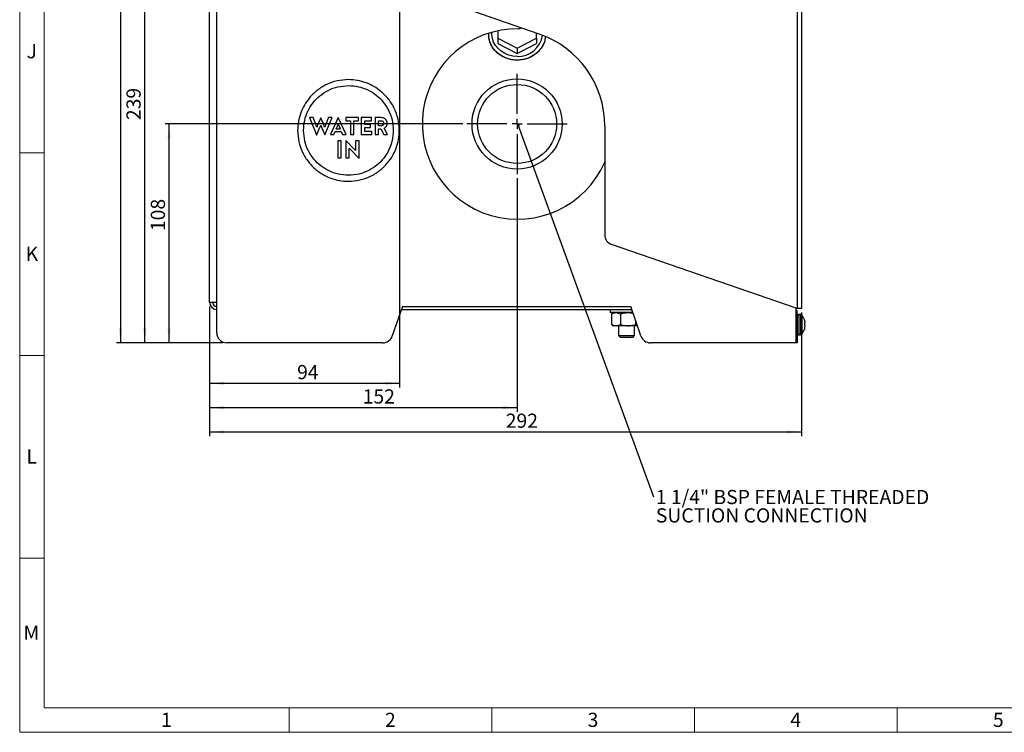
# Model space of a CAD drawing. Units: millimetres. Extents: x 4 to 837, y 4 to 590.
# Drawn here: x 4 to 247, y 4 to 180 of the extents above; entities that cross this region are included whole.
import ezdxf

# ---------------------------------------------------------------- set-up
doc = ezdxf.new("R2010")
doc.units = ezdxf.units.MM
doc.layers.add('FORMAT', color=7, linetype='Continuous')
doc.layers.add('SHEET_FORMAT_LINES', color=8, linetype='Continuous')
doc.styles.add('SLDTEXTSTYLE0', font='TXT', dxfattribs={"width": 0.75})
doc.dimstyles.new('SLDDIMSTYLE0', dxfattribs={"dimtxt": 3.5, "dimasz": 3.556, "dimexe": 0, "dimexo": 0.0625, "dimgap": 0.875, "dimtad": 1, "dimdec": 0, "dimlfac": 2, "dimrnd": 1e-09, "dimzin": 12, "dimdsep": 46, "dimtxsty": 'SLDTEXTSTYLE0', "dimsah": 1, "dimcen": 0.09, "dimadec": 0, "dimazin": 3, "dimtfac": 1, "dimtdec": 0, "dimtofl": 0, "dimtmove": 0, "dimatfit": 3, "dimfxl": 0, "dimfrac": 2, "dimtolj": 1, "dimtzin": 12, "dimarcsym": 0})
doc.dimstyles.new('SLDDIMSTYLE3', dxfattribs={"dimtxt": 0.18, "dimasz": 0.762, "dimexe": 0, "dimexo": 0.0625, "dimgap": 0, "dimtad": 0, "dimtih": 1, "dimtoh": 1, "dimdec": 0, "dimrnd": 1e-09, "dimzin": 0, "dimdsep": 46, "dimtxsty": 'Standard', "dimblk1": 'DOT', "dimblk2": 'DOT', "dimsah": 1, "dimcen": 0.09, "dimadec": 0, "dimazin": 0, "dimtfac": 0.762, "dimtdec": 0, "dimtofl": 0, "dimtmove": 0, "dimatfit": 3, "dimldrblk": 'DOT', "dimfxl": 0, "dimfrac": 2, "dimtolj": 1, "dimtzin": 0, "dimarcsym": 0})

# ---------------------------------------------------------------- blocks, each defined once
blk = doc.blocks.new('_D_9')
at = {"layer": 'FORMAT', "color": 7}
for p, q in [((120, 285.65), (27.86, 285.65)), ((28.86, 285.65), (28.86, 100.12)), ((54.11, 100.12), (27.86, 100.12))]:
    blk.add_line(p, q, dxfattribs=at)
for points in [[(28.86, 285.65), (28.48, 282.09), (29.24, 282.09)], [(28.86, 100.12), (29.24, 103.68), (28.48, 103.68)]]:
    blk.add_solid(points, dxfattribs=at)
at = {"layer": 'FORMAT', "color": 7, "insert": (24.35, 192.1), "char_height": 3.5, "attachment_point": 1, "rotation": 90, "style": 'SLDTEXTSTYLE0'}
blk.add_mtext('371', dxfattribs=at)
blk = doc.blocks.new('_D_10')
at = {"layer": 'FORMAT', "color": 7}
for p, q in [((50.86, 109.12), (50.86, 77.12)), ((196.86, 107.62), (196.86, 77.12)), ((50.86, 78.12), (196.86, 78.12))]:
    blk.add_line(p, q, dxfattribs=at)
for points in [[(50.86, 78.12), (54.42, 77.74), (54.42, 78.5)], [(196.86, 78.12), (193.3, 78.5), (193.3, 77.74)]]:
    blk.add_solid(points, dxfattribs=at)
at = {"layer": 'FORMAT', "color": 7, "insert": (123.93, 82.64), "char_height": 3.5, "attachment_point": 1, "style": 'SLDTEXTSTYLE0'}
blk.add_mtext('292', dxfattribs=at)
blk = doc.blocks.new('_D_11')
at = {"layer": 'FORMAT', "color": 7}
for p, q in [((97.73, 214.06), (97.73, 89.12)), ((50.86, 109.12), (50.86, 89.12)), ((50.86, 90.12), (97.73, 90.12))]:
    blk.add_line(p, q, dxfattribs=at)
for points in [[(50.86, 90.12), (54.42, 89.74), (54.42, 90.5)], [(97.73, 90.12), (94.18, 90.5), (94.18, 89.74)]]:
    blk.add_solid(points, dxfattribs=at)
at = {"layer": 'FORMAT', "color": 7, "insert": (72.44, 94.64), "char_height": 3.5, "attachment_point": 1, "style": 'SLDTEXTSTYLE0'}
blk.add_mtext('94', dxfattribs=at)
blk = doc.blocks.new('_D_12')
at = {"layer": 'FORMAT', "color": 7}
for p, q in [((126.73, 140.75), (126.73, 83.12)), ((50.86, 109.12), (50.86, 83.12)), ((50.86, 84.12), (126.73, 84.12))]:
    blk.add_line(p, q, dxfattribs=at)
for points in [[(50.86, 84.12), (54.42, 83.74), (54.42, 84.5)], [(126.73, 84.12), (123.18, 84.5), (123.18, 83.74)]]:
    blk.add_solid(points, dxfattribs=at)
at = {"layer": 'FORMAT', "color": 7, "insert": (88.63, 88.64), "char_height": 3.5, "attachment_point": 1, "style": 'SLDTEXTSTYLE0'}
blk.add_mtext('152', dxfattribs=at)
blk = doc.blocks.new('_D_13')
at = {"layer": 'FORMAT', "color": 7}
for p, q in [((113.36, 154.12), (39.86, 154.12)), ((40.86, 100.12), (40.86, 154.12)), ((54.11, 100.12), (39.86, 100.12))]:
    blk.add_line(p, q, dxfattribs=at)
for points in [[(40.86, 154.12), (40.48, 150.57), (41.24, 150.57)], [(40.86, 100.12), (41.24, 103.68), (40.48, 103.68)]]:
    blk.add_solid(points, dxfattribs=at)
at = {"layer": 'FORMAT', "color": 7, "insert": (36.35, 127.69), "char_height": 3.5, "attachment_point": 1, "rotation": 90, "style": 'SLDTEXTSTYLE0'}
blk.add_mtext('108', dxfattribs=at)
blk = doc.blocks.new('_D_14')
at = {"layer": 'FORMAT', "color": 7}
for p, q in [((91.98, 219.81), (33.86, 219.81)), ((34.86, 100.12), (34.86, 219.81)), ((54.11, 100.12), (33.86, 100.12))]:
    blk.add_line(p, q, dxfattribs=at)
for points in [[(34.86, 219.81), (34.48, 216.26), (35.24, 216.26)], [(34.86, 100.12), (35.24, 103.68), (34.48, 103.68)]]:
    blk.add_solid(points, dxfattribs=at)
at = {"layer": 'FORMAT', "color": 7, "insert": (30.35, 155.08), "char_height": 3.5, "attachment_point": 1, "rotation": 90, "style": 'SLDTEXTSTYLE0'}
blk.add_mtext('239', dxfattribs=at)
blk = doc.blocks.new('SW_NOTE_0_5')
at = {"layer": 'FORMAT', "color": 0, "char_height": 3.5, "attachment_point": 1, "style": 'SLDTEXTSTYLE0'}
for s, insert in [('1 1/4" BSP FEMALE THREADED', (0.6, 1.69)), ('SUCTION CONNECTION', (0.6, -2.84))]:
    blk.add_mtext(s, dxfattribs=dict(at, insert=insert))
blk = doc.blocks.new('_Dot')
at = {"color": 0, "linetype": 'ByBlock', "lineweight": -2}
blk.add_line((-0.5, 0), (-1, 0), dxfattribs=at)
at = {"color": 0, "linetype": 'ByBlock', "const_width": 0.5}
blk.add_lwpolyline([(-0.25, 0, 1), (0.25, 0, 1)], format="xyb", close=True, dxfattribs=at)
blk = doc.blocks.new('SW_CENTERMARKSYMBOL_2')
at = {"layer": 'FORMAT', "color": 0}
for p, q in [((0, 2.5), (0, 12.375)), ((-2.5, 0), (-12.375, 0)), ((0, 0), (-1.25, 0)), ((0, 0), (0, 1.25)), ((0, 0), (0, -1.25)), ((0, 0), (1.25, 0)), ((2.5, 0), (12.375, 0)), ((0, -2.5), (0, -12.375))]:
    blk.add_line(p, q, dxfattribs=at)

msp = doc.modelspace()

# ---------------------------------------------------------------- linework, layer by layer
at = {"color": 7, "linetype": 'Continuous', "lineweight": 25}
for p, q in [((195.86, 284.59), (195.86, 108.62)), ((50.86, 110.12), (50.86, 282)), ((196.86, 284.12), (196.86, 108.62)), ((52.61, 110.12), (52.61, 252.12)), ((132.17, 176.32), (116.05, 181.87)), ((121.98, 177.12), (121.98, 175.27)), ((121.98, 175.27), (121.98, 173.96)), ((121.98, 175.27), (126.73, 172.81)), ((126.73, 172.81), (131.48, 175.27)), ((131.48, 175.27), (131.48, 176.55)), ((131.48, 175.27), (131.48, 173.96)), ((121.98, 173.96), (126.73, 171.49)), ((126.73, 171.49), (131.48, 173.96)), ((126.73, 172.81), (126.73, 171.49)), ((76.44, 155.68), (75.5, 155.68)), ((75.5, 155.68), (77.27, 151.43)), ((76.98, 154.25), (76.44, 155.68)), ((78.27, 155.65), (77.82, 154.57)), ((78.31, 155.65), (78.27, 155.65)), ((79.31, 151.43), (81.09, 155.68)), ((81.09, 155.68), (80.14, 155.68)), ((82.59, 155.74), (80.67, 151.5)), ((82.62, 155.74), (82.59, 155.74)), ((84.55, 151.5), (82.62, 155.74)), ((87.57, 155.68), (84.51, 155.68)), ((84.51, 155.68), (84.51, 154.93)), ((87.57, 154.93), (87.57, 155.68)), ((90.83, 155.68), (88.28, 155.68)), ((88.28, 155.68), (88.28, 151.5)), ((90.83, 154.93), (90.83, 155.68)), ((93.13, 155.68), (91.73, 155.68)), ((91.73, 155.68), (91.73, 151.5)), ((77.31, 151.43), (78.09, 153.3)), ((77.82, 154.57), (77.6, 154.04)), ((78.49, 153.3), (79.27, 151.43)), ((84.51, 154.93), (85.61, 154.93)), ((85.61, 154.93), (85.61, 151.5)), ((86.46, 151.5), (86.46, 154.93)), ((86.46, 154.93), (87.57, 154.93)), ((89.13, 153.97), (89.13, 154.93)), ((89.13, 154.93), (90.83, 154.93)), ((90.57, 153.97), (89.13, 153.97)), ((89.13, 152.25), (89.13, 153.26)), ((89.13, 153.26), (90.57, 153.26)), ((90.57, 153.26), (90.57, 153.97)), ((92.57, 154.93), (93.15, 154.93)), ((92.57, 153.68), (92.57, 154.93)), ((93.17, 153.68), (92.57, 153.68)), ((94.73, 151.5), (93.9, 153.11)), ((148.36, 153.62), (148.36, 126.76)), ((77.27, 151.43), (77.31, 151.43)), ((79.27, 151.43), (79.31, 151.43)), ((80.67, 151.5), (81.55, 151.5)), ((81.55, 151.5), (81.86, 152.23)), ((81.86, 152.23), (83.34, 152.23)), ((83.09, 152.86), (82.12, 152.86)), ((83.34, 152.23), (83.66, 151.5)), ((83.66, 151.5), (84.55, 151.5)), ((85.61, 151.5), (86.46, 151.5)), ((88.28, 151.5), (90.91, 151.5)), ((90.91, 152.25), (89.13, 152.25)), ((90.91, 151.5), (90.91, 152.25)), ((91.73, 151.5), (92.57, 151.5)), ((92.57, 151.5), (92.57, 152.96)), ((92.57, 152.96), (93.14, 152.96)), ((93.14, 152.96), (93.84, 151.5)), ((93.84, 151.5), (94.73, 151.5)), ((83.36, 149.95), (82.51, 149.95)), ((82.51, 149.95), (82.51, 145.77)), ((83.36, 145.77), (83.36, 149.95)), ((84.47, 150.01), (84.43, 150.01)), ((84.43, 150.01), (84.43, 145.77)), ((86.64, 147.81), (84.47, 150.01)), ((87.73, 149.95), (86.89, 149.95)), ((86.89, 149.95), (86.89, 147.57)), ((87.73, 145.7), (87.73, 149.95)), ((82.51, 145.77), (83.36, 145.77)), ((84.43, 145.77), (85.27, 145.77)), ((85.27, 145.77), (85.27, 148.14)), ((85.27, 148.14), (85.52, 147.9)), ((85.52, 147.9), (87.7, 145.7)), ((86.89, 147.57), (86.64, 147.81)), ((87.7, 145.7), (87.73, 145.7)), ((195.86, 108.62), (150.05, 124.4)), ((50.86, 110.12), (52.61, 110.12)), ((52.61, 102.62), (52.61, 110.12)), ((98.46, 109.12), (95.94, 101.81)), ((98.2, 108.37), (155.02, 108.37)), ((98.46, 109.12), (154.76, 109.12)), ((149.73, 108.37), (149.73, 107.57)), ((155.29, 107.57), (149.73, 107.57)), ((150, 107.28), (151.1, 107.57)), ((150.17, 107.35), (150, 107.28)), ((150, 107.28), (150, 104.61)), ((150.48, 107.57), (150.16, 107.38)), ((152.2, 107.28), (152.2, 104.61)), ((157.28, 101.81), (154.76, 109.12)), ((195.61, 100.12), (195.61, 108.71)), ((195.61, 107.37), (195.86, 107.37)), ((196.86, 108.62), (195.86, 108.62)), ((195.86, 107.37), (195.86, 100.12)), ((196.68, 107.12), (196.21, 107.12)), ((196.21, 107.12), (196.21, 102.12)), ((196.68, 107.12), (196.68, 102.12)), ((196.95, 107), (196.95, 102.25)), ((150, 104.61), (151.1, 104.32)), ((150.17, 104.54), (150, 104.61)), ((150.16, 104.51), (150.48, 104.32)), ((155.94, 105.71), (155.94, 104.61)), ((155.94, 104.61), (156.37, 104.45)), ((197.61, 105.82), (197.61, 105.8)), ((197.75, 104.87), (197.61, 104.86)), ((197.61, 104.86), (197.75, 104.87)), ((197.61, 104.86), (197.61, 104.39)), ((151.1, 104.32), (150.48, 104.32)), ((154.07, 104.32), (151.1, 104.32)), ((151.73, 104.32), (151.73, 101.89)), ((156.41, 104.32), (154.07, 104.32)), ((155.73, 101.89), (155.73, 104.32)), ((196.21, 102.12), (196.68, 102.12)), ((197.61, 104.39), (197.75, 104.38)), ((197.61, 103.45), (197.61, 103.43)), ((93.58, 100.12), (55.11, 100.12)), ((151.73, 101.89), (152.2, 101.42)), ((151.73, 101.89), (155.73, 101.89)), ((155.27, 101.42), (152.2, 101.42)), ((155.27, 101.42), (155.73, 101.89)), ((195.61, 100.12), (159.64, 100.12)), ((195.86, 100.12), (195.61, 100.12))]:
    msp.add_line(p, q, dxfattribs=at)
at = {"color": 7, "linetype": 'Continuous', "lineweight": 25, "flags": 128}
for points in [[(126.73, 170.81), (125.68, 170.89), (124.65, 171.13), (123.69, 171.52), (122.81, 172.05), (122.04, 172.71), (121.41, 173.48), (120.94, 174.33), (120.63, 175.24), (120.49, 176.19), (120.5, 176.75)], [(126.73, 170.81), (125.68, 170.89), (124.65, 171.13), (123.69, 171.52), (122.81, 172.05), (122.04, 172.71), (121.41, 173.48), (120.94, 174.33), (120.63, 175.24), (120.49, 176.19), (120.5, 176.75)], [(197.61, 104.86), (197.63, 104.86), (197.65, 104.86), (197.67, 104.86), (197.69, 104.86), (197.71, 104.86), (197.72, 104.87), (197.74, 104.87), (197.75, 104.87)], [(197.61, 104.39), (197.63, 104.39), (197.65, 104.39), (197.67, 104.39), (197.69, 104.38), (197.71, 104.38), (197.72, 104.38), (197.74, 104.38), (197.75, 104.38)]]:
    msp.add_lwpolyline(points, dxfattribs=at)
at = {"color": 7, "linetype": 'Continuous', "lineweight": 25}
for radius in [11.12, 9.74]:
    msp.add_circle((126.73, 154.12), radius, dxfattribs=at)
for centre, radius, start, end in [((126.84, 154.12), 23.5, 89.3754, 336.2939), ((127.11, 178.62), 1, 269.3754, 308.866), ((127, 176.82), 6.02, 267.466, 352.414), ((124.36, 153.62), 24, 0, 71), ((150.86, 126.76), 2.5, 180, 251), ((52.61, 110.12), 1.75, 180, 270), ((52.61, 110.12), 1, 180, 270), ((194.11, 107.37), 1.75, 0, 31.0027), ((196.21, 106.77), 0.351, 90, 180), ((196.68, 106.77), 0.351, 40.0233, 90), ((194.12, 104.62), 3.69, 18.9082, 40.0233), ((194.1, 104.62), 3.7, 9.6928, 18.4718), ((194.1, 104.62), 3.7, 9.6928, 18.4718), ((194.64, 104.8), 3.14, 3.2447, 8.1365), ((194.64, 104.8), 3.14, 3.2449, 8.1371), ((197.16, 105.07), 0.616, 341.366, 352.1621), ((197.16, 105.07), 0.617, 341.3741, 352.1658), ((55.11, 102.62), 2.5, 180, 270), ((196.21, 102.47), 0.351, 180, 270), ((196.68, 102.47), 0.351, 270, 319.9767), ((194.12, 104.62), 3.69, 319.9767, 341.0918), ((194.1, 104.62), 3.7, 341.5282, 350.3072), ((194.1, 104.62), 3.7, 341.5282, 350.3072), ((197.16, 104.18), 0.616, 7.8379, 18.634), ((197.16, 104.18), 0.617, 7.8342, 18.6259), ((194.64, 104.44), 3.14, 351.8635, 356.7553), ((194.64, 104.44), 3.14, 351.8629, 356.7551), ((93.58, 102.62), 2.5, 270, 341), ((159.64, 102.62), 2.5, 199, 270)]:
    msp.add_arc(centre, radius, start, end, dxfattribs=at)
for points, knots in [([(131.89, 171.91), (131.45, 171.54), (130.55, 170.79), (128.86, 170.1), (127.04, 169.81), (125.2, 169.96), (123.47, 170.52), (121.96, 171.47), (120.77, 172.74), (120.01, 174.23), (119.68, 175.53), (119.78, 176.29), (119.81, 176.49)], [0, 0, 0, 0, 0.106687, 0.213204, 0.319854, 0.426467, 0.532868, 0.639257, 0.745866, 0.852517, 0.959039, 1, 1, 1, 1]), ([(131.89, 171.91), (131.38, 171.49), (130.59, 170.83), (129.24, 170.27), (128.11, 169.97), (126.93, 169.85), (125.75, 169.91), (124.59, 170.15), (123.5, 170.56), (122.5, 171.12), (121.62, 171.83), (120.88, 172.66), (120.31, 173.59), (119.93, 174.59), (119.73, 175.57), (119.76, 176.2), (119.77, 176.48)], [0, 0, 0, 0, 0.120231, 0.188964, 0.257697, 0.326426, 0.395156, 0.463883, 0.532611, 0.60134, 0.670069, 0.738801, 0.807533, 0.876269, 0.945005, 1, 1, 1, 1]), ([(133.65, 175.71), (133.64, 175.4), (133.59, 174.55), (133.02, 173.21), (132.27, 172.35), (131.89, 171.91)], [0, 0, 0, 0, 0.218733, 0.608213, 1, 1, 1, 1]), ([(133.68, 175.69), (133.68, 175.53), (133.65, 175.01), (133.39, 174.16), (132.87, 173.02), (132.26, 172.33), (131.89, 171.91)], [0, 0, 0, 0, 0.118567, 0.370935, 0.623304, 1, 1, 1, 1]), ([(85.12, 165.07), (84.17, 165.01), (82.3, 164.89), (79.67, 163.93), (77.35, 162.49), (75.54, 160.73), (74.2, 158.82), (73.29, 156.87), (72.69, 154.75), (72.61, 153.27), (72.57, 152.52)], [0, 0, 0, 0, 0.1441801, 0.2839451, 0.421565, 0.558514, 0.6664832, 0.7754007, 0.8861532, 1, 1, 1, 1]), ([(74.05, 152.52), (74.1, 153.36), (74.21, 155.01), (75.05, 157.33), (76.31, 159.39), (78.01, 161.14), (80.1, 162.5), (82.52, 163.42), (84.24, 163.54), (85.12, 163.59)], [0, 0, 0, 0, 0.14447, 0.284315, 0.421862, 0.558677, 0.702583, 0.848822, 1, 1, 1, 1]), ([(97.66, 152.52), (97.6, 153.47), (97.48, 155.34), (96.52, 157.97), (95.09, 160.29), (93.32, 162.11), (91.41, 163.44), (89.46, 164.36), (87.34, 164.95), (85.86, 165.03), (85.12, 165.07)], [0, 0, 0, 0, 0.14418, 0.283945, 0.421565, 0.558514, 0.666483, 0.775401, 0.886153, 1, 1, 1, 1]), ([(85.12, 163.59), (85.95, 163.54), (87.6, 163.44), (89.93, 162.59), (91.98, 161.33), (93.73, 159.63), (95.09, 157.55), (96.01, 155.13), (96.13, 153.4), (96.19, 152.52)], [0, 0, 0, 0, 0.144465, 0.284307, 0.421855, 0.558673, 0.702584, 0.848824, 1, 1, 1, 1]), ([(79.26, 153.31), (79.19, 153.5), (79.04, 153.92), (78.71, 154.69), (78.46, 155.28), (78.31, 155.65)], [0, 0, 0, 0, 0.241218, 0.52867, 1, 1, 1, 1]), ([(80.14, 155.68), (80.06, 155.45), (79.88, 154.97), (79.64, 154.3), (79.43, 153.74), (79.31, 153.43), (79.26, 153.31)], [0, 0, 0, 0, 0.281714, 0.611778, 0.843245, 1, 1, 1, 1]), ([(94.66, 154.3), (94.65, 154.45), (94.63, 154.75), (94.44, 155.14), (94.12, 155.44), (93.67, 155.64), (93.31, 155.66), (93.13, 155.68)], [0, 0, 0, 0, 0.198621, 0.374692, 0.544761, 0.757579, 1, 1, 1, 1]), ([(77.31, 153.31), (77.26, 153.47), (77.15, 153.79), (77.04, 154.11), (76.98, 154.25)], [0, 0, 0, 0, 0.52641, 1, 1, 1, 1]), ([(77.6, 154.04), (77.54, 153.89), (77.44, 153.64), (77.35, 153.4), (77.31, 153.31)], [0, 0, 0, 0, 0.618143, 1, 1, 1, 1]), ([(78.09, 153.3), (78.13, 153.39), (78.2, 153.56), (78.26, 153.73), (78.29, 153.8)], [0, 0, 0, 0, 0.562151, 1, 1, 1, 1]), ([(78.29, 153.8), (78.33, 153.71), (78.39, 153.54), (78.46, 153.37), (78.49, 153.3)], [0, 0, 0, 0, 0.557842, 1, 1, 1, 1]), ([(82.12, 152.86), (82.22, 153.11), (82.38, 153.52), (82.55, 153.94), (82.61, 154.1)], [0, 0, 0, 0, 0.596916, 1, 1, 1, 1]), ([(82.61, 154.1), (82.69, 153.88), (82.84, 153.46), (83.01, 153.05), (83.09, 152.86)], [0, 0, 0, 0, 0.536939, 1, 1, 1, 1]), ([(93.15, 154.93), (93.25, 154.92), (93.44, 154.9), (93.66, 154.76), (93.79, 154.54), (93.8, 154.38), (93.8, 154.3)], [0, 0, 0, 0, 0.290743, 0.548567, 0.757016, 1, 1, 1, 1]), ([(93.8, 154.3), (93.8, 154.23), (93.79, 154.09), (93.71, 153.92), (93.58, 153.78), (93.39, 153.69), (93.25, 153.68), (93.17, 153.68)], [0, 0, 0, 0, 0.214325, 0.396879, 0.565827, 0.770619, 1, 1, 1, 1]), ([(93.9, 153.11), (94.02, 153.17), (94.25, 153.29), (94.49, 153.59), (94.63, 153.94), (94.65, 154.17), (94.66, 154.3)], [0, 0, 0, 0, 0.25998, 0.525278, 0.749292, 1, 1, 1, 1]), ([(72.57, 152.52), (72.64, 151.58), (72.76, 149.71), (73.71, 147.08), (75.15, 144.76), (76.91, 142.94), (78.82, 141.61), (80.77, 140.69), (82.9, 140.09), (84.37, 140.02), (85.12, 139.98)], [0, 0, 0, 0, 0.14418, 0.283945, 0.421565, 0.558514, 0.666483, 0.775401, 0.886153, 1, 1, 1, 1]), ([(85.12, 141.45), (84.28, 141.51), (82.63, 141.61), (80.31, 142.46), (78.26, 143.72), (76.5, 145.42), (75.14, 147.5), (74.22, 149.92), (74.11, 151.65), (74.05, 152.52)], [0, 0, 0, 0, 0.144473, 0.284315, 0.421858, 0.55867, 0.702576, 0.848817, 1, 1, 1, 1]), ([(85.12, 139.98), (86.06, 140.04), (87.93, 140.16), (90.56, 141.12), (92.89, 142.56), (94.7, 144.32), (96.04, 146.23), (96.95, 148.18), (97.55, 150.3), (97.62, 151.78), (97.66, 152.52)], [0, 0, 0, 0, 0.14418, 0.283945, 0.421565, 0.558514, 0.666483, 0.775401, 0.886153, 1, 1, 1, 1]), ([(96.19, 152.52), (96.13, 151.69), (96.03, 150.04), (95.19, 147.71), (93.92, 145.66), (92.22, 143.91), (90.14, 142.55), (87.72, 141.63), (85.99, 141.51), (85.12, 141.45)], [0, 0, 0, 0, 0.144468, 0.284308, 0.421851, 0.558666, 0.702576, 0.848819, 1, 1, 1, 1]), ([(151.1, 107.57), (151.13, 107.57), (151.5, 107.57), (151.86, 107.42), (152.2, 107.28)], [0, 0, 0, 0, 0.070215, 1, 1, 1, 1]), ([(152.2, 107.28), (152.32, 107.32), (152.92, 107.49), (153.56, 107.53), (154.07, 107.57)], [0, 0, 0, 0, 0.186488, 1, 1, 1, 1]), ([(154.07, 107.57), (154.2, 107.57), (154.64, 107.57), (155.06, 107.46), (155.36, 107.39)], [0, 0, 0, 0, 0.30877, 1, 1, 1, 1]), ([(151.1, 104.32), (151.13, 104.32), (151.5, 104.33), (151.86, 104.48), (152.2, 104.61)], [0, 0, 0, 0, 0.070215, 1, 1, 1, 1]), ([(152.2, 104.61), (152.32, 104.58), (152.92, 104.41), (153.56, 104.36), (154.07, 104.32)], [0, 0, 0, 0, 0.1864881, 1, 1, 1, 1]), ([(154.07, 104.32), (154.2, 104.33), (154.84, 104.34), (155.45, 104.49), (155.94, 104.61)], [0, 0, 0, 0, 0.212653, 1, 1, 1, 1])]:
    msp.add_open_spline(points, degree=3, knots=knots, dxfattribs=at)
at = {"layer": 'SHEET_FORMAT_LINES', "color": 7, "linetype": 'Continuous', "lineweight": 18}
for p, q in [((4, 4), (4, 590)), ((10, 10), (10, 584)), ((10, 147), (4, 147)), ((10, 97), (4, 97)), ((10, 47), (4, 47)), ((831, 10), (10, 10)), ((70.5, 10), (70.5, 4)), ((120.5, 10), (120.5, 4)), ((170.5, 10), (170.5, 4)), ((220.5, 10), (220.5, 4)), ((837, 4), (4, 4))]:
    msp.add_line(p, q, dxfattribs=at)

# ---------------------------------------------------------------- block references
at = {"layer": 'FORMAT', "color": 7}
for name, p in [('SW_CENTERMARKSYMBOL_2', (126.73, 154.12)), ('SW_NOTE_0_5', (160.36, 62.12))]:
    msp.add_blockref(name, p, dxfattribs=at)

# ---------------------------------------------------------------- texts
at = {"layer": 'SHEET_FORMAT_LINES', "char_height": 3.5, "attachment_point": 2, "style": 'SLDTEXTSTYLE0'}
for s, insert in [('J', (6.97, 173.83)), ('K', (6.99, 123.83)), ('L', (6.96, 73.83)), ('M', (6.88, 30.33)), ('1', (40.21, 8.83)), ('2', (95.46, 8.83)), ('3', (145.46, 8.83)), ('4', (195.46, 8.83)), ('5', (245.46, 8.83))]:
    msp.add_mtext(s, dxfattribs=dict(at, insert=insert))

# ---------------------------------------------------------------- dimensions: what is measured, and where the dimension line sits
at = {"layer": 'FORMAT', "color": 7}
for base, p1, p2, angle, picture, middle in [((28.86, 100.12), (121, 285.65), (55.11, 100.12), 90, '_D_9', (28.86, 195.98)), ((34.86, 219.81), (55.11, 100.12), (92.98, 219.81), 90, '_D_14', (34.86, 158.96)), ((97.73, 90.12), (50.86, 110.12), (97.73, 215.06), 0, '_D_11', (75.03, 90.12)), ((40.86, 154.12), (55.11, 100.12), (114.36, 154.12), 90, '_D_13', (40.86, 131.57)), ((126.73, 84.12), (50.86, 110.12), (126.73, 141.75), 0, '_D_12', (92.51, 84.12))]:
    dim = msp.add_linear_dim(base=base, p1=p1, p2=p2, angle=angle, dimstyle='SLDDIMSTYLE0', dxfattribs=at)
    dim.commit()
    dim.dimension.update_dxf_attribs({"geometry": picture, "text_midpoint": middle, "dimtype": 160})
dim = msp.add_linear_dim(base=(196.86, 78.12), p1=(50.86, 110.12), p2=(196.86, 108.62), dimstyle='SLDDIMSTYLE0', dxfattribs=at)
dim.commit()
dim.dimension.update_dxf_attribs({"geometry": '_D_10', "text_midpoint": (127.81, 78.12), "dimtype": 160})

# ---------------------------------------------------------------- leaders
msp.add_leader([(126.99, 153.71), (160.36, 62.12)], dimstyle='SLDDIMSTYLE3', dxfattribs=at)

doc.saveas('drawing.dxf')
